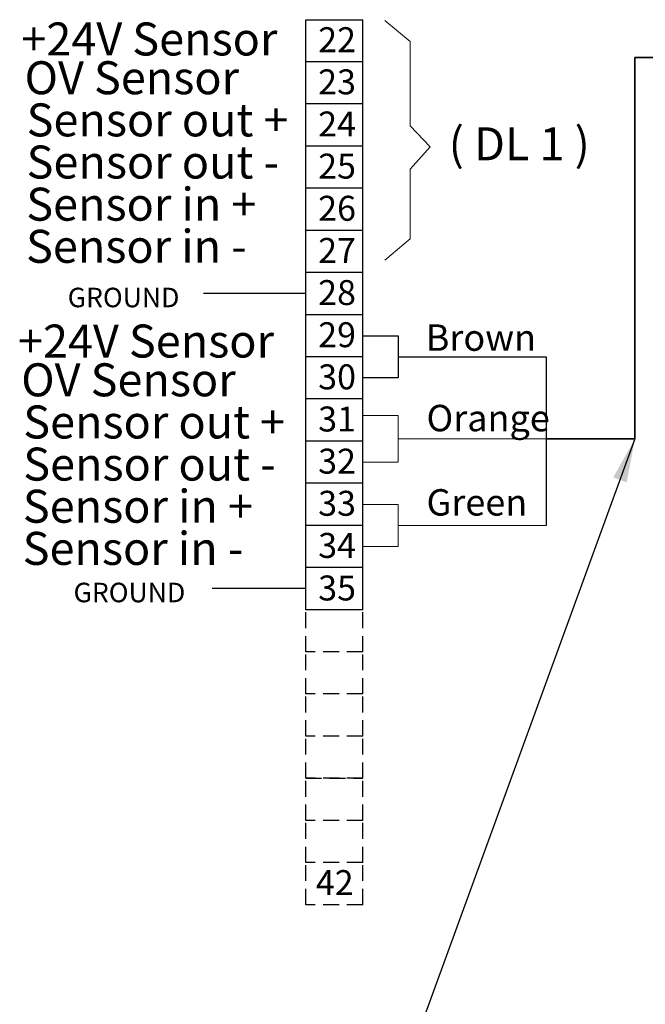
# Model space of a CAD drawing. Units: millimetres. Extents: x 5 to 415, y 5 to 293.
# Drawn here: x 105 to 155, y 90 to 169 of the extents above; entities that cross this region are included whole.
import ezdxf

# ---------------------------------------------------------------- set-up
doc = ezdxf.new("R2010")
doc.units = ezdxf.units.MM
doc.linetypes.add('HIDDEN', pattern=[1.905, 1.27, -0.635])
doc.layers.add('DIM', color=7, linetype='Continuous')
doc.styles.add('SLDTEXTSTYLE0', font='TXT', dxfattribs={"width": 0.605})
doc.styles.add('SLDTEXTSTYLE4', font='TXT', dxfattribs={"width": 0.565625})
doc.dimstyles.new('SLDDIMSTYLE0', dxfattribs={"dimtxt": 0.18, "dimasz": 3.5, "dimexe": 0, "dimexo": 0.0625, "dimgap": 0, "dimtad": 0, "dimtih": 1, "dimtoh": 1, "dimdec": 0, "dimrnd": 1e-09, "dimzin": 0, "dimdsep": 46, "dimtxsty": 'Standard', "dimsah": 1, "dimcen": 0.09, "dimadec": 0, "dimazin": 0, "dimtfac": 3.5, "dimtdec": 0, "dimtofl": 0, "dimtmove": 0, "dimatfit": 3, "dimfxl": 0, "dimfrac": 2, "dimtolj": 1, "dimtzin": 0, "dimarcsym": 0})

msp = doc.modelspace()

# ---------------------------------------------------------------- linework, layer by layer
at = {"color": 7, "linetype": 'Continuous', "lineweight": 18}
for p, q in [((132.531, 137.362), (135.366, 137.362)), ((135.366, 137.362), (135.366, 133.619)), ((135.366, 135.49), (147.224, 135.49)), ((135.366, 133.619), (132.531, 133.619)), ((132.531, 130.239), (135.366, 130.239)), ((135.366, 130.239), (135.366, 126.86)), ((135.366, 128.55), (147.224, 128.55)), ((135.366, 126.86), (132.531, 126.86))]:
    msp.add_line(p, q, dxfattribs=at)
at = {"layer": 'DIM', "color": 7, "linetype": 'Continuous'}
for p, q in [((127.963, 165.721), (127.963, 169.101)), ((127.963, 169.101), (132.531, 169.101)), ((132.531, 165.721), (132.531, 169.101)), ((132.531, 165.721), (127.963, 165.721)), ((127.963, 162.342), (127.963, 165.721)), ((132.531, 162.342), (132.531, 165.721)), ((132.531, 162.342), (127.963, 162.342)), ((127.963, 158.963), (127.963, 162.342)), ((132.531, 158.963), (132.531, 162.342)), ((127.963, 155.584), (127.963, 158.963)), ((132.531, 158.963), (127.963, 158.963)), ((132.531, 155.584), (132.531, 158.963)), ((127.963, 152.204), (127.963, 155.584)), ((132.531, 155.584), (127.963, 155.584)), ((132.531, 152.204), (132.531, 155.584)), ((127.963, 148.825), (127.963, 152.204)), ((132.531, 152.204), (127.963, 152.204)), ((132.531, 148.825), (132.531, 152.204)), ((127.963, 145.446), (127.963, 148.825)), ((132.531, 148.825), (127.963, 148.825)), ((132.531, 145.446), (132.531, 148.825)), ((132.531, 145.446), (127.963, 145.446)), ((127.963, 125.17), (127.963, 128.55)), ((132.531, 125.17), (132.531, 128.55)), ((127.963, 121.791), (127.963, 125.17)), ((132.531, 125.17), (127.963, 125.17)), ((132.531, 121.791), (132.531, 125.17)), ((132.531, 121.791), (127.963, 121.791))]:
    msp.add_line(p, q, dxfattribs=at)
at = {"layer": 'DIM', "color": 7, "linetype": 'Continuous', "lineweight": 18}
for p, q in [((136.334, 167.349), (134.302, 169.039)), ((136.334, 160.591), (136.334, 167.349)), ((137.944, 158.916), (136.334, 160.591)), ((137.944, 158.916), (136.334, 157.122)), ((136.334, 157.122), (136.334, 151.516)), ((136.334, 151.516), (134.302, 149.826))]:
    msp.add_line(p, q, dxfattribs=at)
at = {"layer": 'DIM', "color": 7, "lineweight": 35}
for p, q in [((154.342, 166.076), (154.342, 135.49)), ((193.295, 166.076), (154.342, 166.076)), ((147.224, 135.49), (154.342, 135.49))]:
    msp.add_line(p, q, dxfattribs=at)
at = {"layer": 'DIM', "color": 7}
for p, q in [((127.963, 147.136), (119.754, 147.136)), ((127.963, 142.067), (127.963, 145.446)), ((132.531, 142.067), (132.531, 145.446)), ((132.531, 142.067), (132.531, 145.446)), ((132.531, 143.756), (135.366, 143.756)), ((135.366, 143.756), (135.366, 140.377)), ((132.531, 142.067), (127.963, 142.067)), ((127.963, 138.687), (127.963, 142.067)), ((132.531, 138.687), (132.531, 142.067)), ((132.531, 138.687), (132.531, 142.067)), ((135.366, 142.067), (147.224, 142.067)), ((147.224, 142.067), (147.224, 128.55)), ((135.366, 140.377), (132.531, 140.377)), ((127.963, 135.308), (127.963, 138.687)), ((132.531, 138.687), (127.963, 138.687)), ((132.531, 135.308), (132.531, 138.687)), ((132.531, 135.308), (132.531, 138.687)), ((132.531, 135.308), (127.963, 135.308)), ((127.963, 131.929), (127.963, 135.308)), ((132.531, 131.929), (132.531, 135.308)), ((132.531, 131.929), (132.531, 135.308)), ((127.963, 128.55), (127.963, 131.929)), ((132.531, 131.929), (127.963, 131.929)), ((132.531, 128.55), (132.531, 131.929)), ((132.531, 128.55), (127.963, 128.55)), ((127.963, 123.481), (120.461, 123.481))]:
    msp.add_line(p, q, dxfattribs=at)
at = {"layer": 'DIM', "color": 7, "linetype": 'HIDDEN'}
for p, q in [((127.963, 118.412), (127.963, 121.791)), ((132.531, 118.412), (132.531, 121.791)), ((132.531, 118.412), (127.963, 118.412)), ((127.963, 115.033), (127.963, 118.412)), ((132.531, 115.033), (132.531, 118.412)), ((127.963, 111.653), (127.963, 115.033)), ((132.531, 115.033), (127.963, 115.033)), ((132.531, 111.653), (132.531, 115.033)), ((132.531, 111.653), (127.963, 111.653)), ((127.963, 108.274), (127.963, 111.653)), ((132.531, 108.274), (132.531, 111.653)), ((127.963, 108.274), (132.531, 108.274)), ((132.531, 108.274), (127.963, 108.274)), ((127.963, 104.895), (127.963, 108.274)), ((132.531, 104.895), (132.531, 108.274)), ((127.963, 101.516), (127.963, 104.895)), ((132.531, 104.895), (127.963, 104.895)), ((132.531, 101.516), (132.531, 104.895)), ((132.531, 101.516), (132.531, 104.895)), ((127.963, 98.136), (127.963, 101.516)), ((132.531, 101.516), (127.963, 101.516)), ((132.531, 98.136), (132.531, 101.516)), ((132.531, 98.136), (132.531, 101.516)), ((132.531, 98.136), (127.963, 98.136))]:
    msp.add_line(p, q, dxfattribs=at)

# ---------------------------------------------------------------- texts
at = {"layer": 'DIM', "color": 7, "attachment_point": 1}
for s, insert, char_height, style in [('+24V Sensor', (105.162, 168.878), 2.64583, 'SLDTEXTSTYLE0'), ('22', (128.955, 168.496), 2, 'SLDTEXTSTYLE0'), ('OV Sensor', (105.422, 165.769), 2.6458, 'SLDTEXTSTYLE0'), ('23', (128.955, 165.117), 2, 'SLDTEXTSTYLE0'), ('Sensor out +', (105.584, 162.39), 2.64583, 'SLDTEXTSTYLE0'), ('24', (128.955, 161.738), 2, 'SLDTEXTSTYLE0'), ('( DL 1 )', (139.416, 160.469), 2.6458, 'SLDTEXTSTYLE4'), ('Sensor out -', (105.584, 159.01), 2.64583, 'SLDTEXTSTYLE0'), ('25', (128.955, 158.358), 2, 'SLDTEXTSTYLE0'), ('Sensor in +', (105.555, 155.631), 2.64583, 'SLDTEXTSTYLE0'), ('26', (128.955, 154.979), 2, 'SLDTEXTSTYLE0'), ('Sensor in -', (105.538, 152.252), 2.64583, 'SLDTEXTSTYLE0'), ('27', (128.955, 151.6), 2, 'SLDTEXTSTYLE0'), ('28', (128.955, 148.221), 2, 'SLDTEXTSTYLE0'), ('GROUND', (108.876, 147.608), 1.564, 'SLDTEXTSTYLE0'), ('+24V Sensor', (104.892, 144.656), 2.64583, 'SLDTEXTSTYLE0'), ('29', (128.955, 144.841), 2, 'SLDTEXTSTYLE0'), ('Brown', (137.575, 144.667), 2.1167, 'SLDTEXTSTYLE0'), ('OV Sensor', (105.152, 141.548), 2.6458, 'SLDTEXTSTYLE0'), ('30', (128.955, 141.462), 2, 'SLDTEXTSTYLE0'), ('Sensor out +', (105.314, 138.168), 2.64583, 'SLDTEXTSTYLE0'), ('Orange', (137.64, 138.215), 2.1167, 'SLDTEXTSTYLE0'), ('31', (128.955, 138.083), 2, 'SLDTEXTSTYLE0'), ('Sensor out -', (105.314, 134.789), 2.64583, 'SLDTEXTSTYLE0'), ('32', (128.955, 134.704), 2, 'SLDTEXTSTYLE0'), ('Sensor in +', (105.285, 131.41), 2.64583, 'SLDTEXTSTYLE0'), ('33', (128.955, 131.324), 2, 'SLDTEXTSTYLE0'), ('Green', (137.64, 131.457), 2.1167, 'SLDTEXTSTYLE0'), ('Sensor in -', (105.268, 128.031), 2.64583, 'SLDTEXTSTYLE0'), ('34', (128.955, 127.945), 2, 'SLDTEXTSTYLE0'), ('GROUND', (109.345, 123.953), 1.564, 'SLDTEXTSTYLE0'), ('35', (128.955, 124.533), 2, 'SLDTEXTSTYLE0'), ('42', (128.767, 100.911), 2, 'SLDTEXTSTYLE0')]:
    msp.add_mtext(s, dxfattribs=dict(at, insert=insert, char_height=char_height, style=style))

# ---------------------------------------------------------------- leaders
at = {"layer": 'DIM', "color": 7}
msp.add_leader([(154.342, 135.49), (125.086, 55.229)], dimstyle='SLDDIMSTYLE0', dxfattribs=at)

doc.saveas('drawing.dxf')
